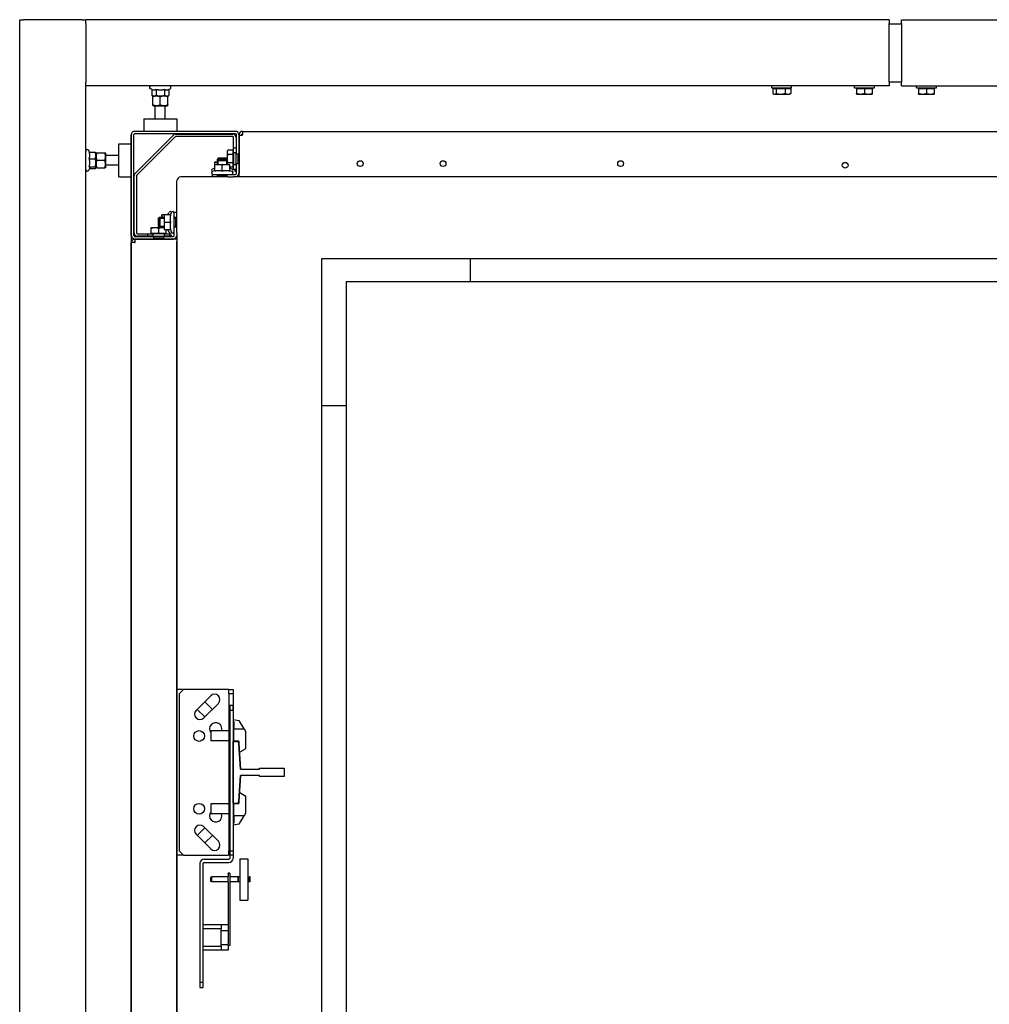
# Model space of a CAD drawing. Units: inches. Extents: x -28594 to 14676, y 4170 to 38730.
# Drawn here: x -6998 to -4472, y 27154 to 29719 of the extents above; entities that cross this region are included whole.
import ezdxf

# ---------------------------------------------------------------- set-up
doc = ezdxf.new("R2010")
doc.units = ezdxf.units.IN
doc.header["$MEASUREMENT"] = 0
doc.layers.add('freecads.com', color=7, linetype='Continuous')

msp = doc.modelspace()

# ---------------------------------------------------------------- linework, layer by layer
at = {"layer": 'freecads.com'}
for p, q in [((-6998.2, 29719.2), (-6988.5, 29719.2)), ((-6998.2, 25764.9), (-6998.2, 29719.2)), ((-6835.5, 29719.2), (-6988.5, 29719.2)), ((-6835.5, 29719.2), (-6825.8, 29719.2)), ((-6825.8, 29709.5), (-6825.8, 29719.2)), ((-4732.3, 29719.2), (-6825.8, 29719.2)), ((-6825.8, 29709.5), (-6825.8, 29556.5)), ((-4732.3, 29719.2), (-4732.3, 29709.5)), ((-4732.3, 29556.5), (-4732.3, 29709.5)), ((-4732.3, 29708.4), (-4700, 29708.4)), ((-4700, 29719.2), (-2666.8, 29719.2)), ((-4700, 29709.5), (-4700, 29719.2)), ((-4700, 29709.5), (-4700, 29556.5)), ((-6825.8, 29546.8), (-6825.8, 29556.5)), ((-4732.3, 29557.6), (-4700, 29557.6)), ((-4732.3, 29556.5), (-4732.3, 29546.8)), ((-4700, 29546.8), (-4700, 29556.5)), ((-6825.8, 25764.9), (-6825.8, 29546.8)), ((-4732.3, 29546.8), (-6825.8, 29546.8)), ((-6654.2, 29537.8), (-6657.6, 29539.4)), ((-6654.2, 29537.8), (-6654.2, 29521.8)), ((-6642.8, 29537.8), (-6642.8, 29521.8)), ((-6620.4, 29537.8), (-6620.4, 29521.8)), ((-6609.6, 29537.8), (-6606.1, 29539.4)), ((-6609.4, 29537.8), (-6609.4, 29521.8)), ((-5038.3, 29541.4), (-5038.3, 29546.8)), ((-5038.3, 29541.4), (-4986.6, 29541.4)), ((-5035.8, 29540.1), (-5026.9, 29540.1)), ((-5035.8, 29540.1), (-5035.8, 29527.1)), ((-5030.9, 29540.1), (-5030.9, 29541.4)), ((-5026.9, 29540.1), (-5003.5, 29540.1)), ((-5026.9, 29540.1), (-5026.9, 29527.1)), ((-5003.5, 29540.1), (-5003.5, 29527.1)), ((-5003.5, 29540.1), (-4989, 29540.1)), ((-4993.9, 29540.1), (-4993.9, 29541.4)), ((-4989, 29540.1), (-4989, 29527.1)), ((-4986.6, 29541.4), (-4986.6, 29546.8)), ((-4822.8, 29541.4), (-4822.8, 29546.8)), ((-4822.8, 29541.4), (-4771.1, 29541.4)), ((-4817.4, 29540.1), (-4796.9, 29540.1)), ((-4817.4, 29540.1), (-4817.4, 29527.1)), ((-4815.5, 29540.1), (-4815.5, 29541.4)), ((-4796.9, 29540.1), (-4776.5, 29540.1)), ((-4796.9, 29540.1), (-4796.9, 29527.1)), ((-4778.4, 29540.1), (-4778.4, 29541.4)), ((-4776.5, 29540.1), (-4776.5, 29527.1)), ((-4771.1, 29541.4), (-4771.1, 29546.8)), ((-4700, 29546.8), (-2666.8, 29546.8)), ((-4661.2, 29541.4), (-4661.2, 29546.8)), ((-4661.2, 29541.4), (-4609.4, 29541.4)), ((-4655.8, 29540.1), (-4635.3, 29540.1)), ((-4655.8, 29540.1), (-4655.8, 29527.1)), ((-4653.8, 29540.1), (-4653.8, 29541.4)), ((-4635.3, 29540.1), (-4614.8, 29540.1)), ((-4635.3, 29540.1), (-4635.3, 29527.1)), ((-4616.8, 29540.1), (-4616.8, 29541.4)), ((-4614.8, 29540.1), (-4614.8, 29527.1)), ((-4609.4, 29541.4), (-4609.4, 29546.8)), ((-6651.2, 29520.9), (-6654.1, 29521.7)), ((-6651.2, 29520.9), (-6648.5, 29520.9)), ((-6649.6, 29520.9), (-6651.2, 29520)), ((-6651.2, 29497.3), (-6651.2, 29518.3)), ((-6648.5, 29520.9), (-6631.6, 29520.9)), ((-6631.8, 29497.3), (-6631.8, 29518.3)), ((-6631.6, 29520.9), (-6614.9, 29520.9)), ((-6614.9, 29520.9), (-6612.4, 29520.9)), ((-6614.1, 29520.9), (-6612.4, 29520)), ((-6612.4, 29520.9), (-6609.6, 29521.7)), ((-6612.4, 29497.3), (-6612.4, 29518.3)), ((-5032.9, 29525.3), (-5034.5, 29526.2)), ((-5032.9, 29525.3), (-5031.4, 29525.3)), ((-5031.4, 29525.3), (-5015.2, 29525.3)), ((-5015.2, 29525.3), (-4996.2, 29525.3)), ((-4996.2, 29525.3), (-4991.9, 29525.3)), ((-4991.9, 29525.3), (-4990.3, 29526.2)), ((-4817.4, 29525.3), (-4807.2, 29525.3)), ((-4807.2, 29525.3), (-4786.7, 29525.3)), ((-4786.7, 29525.3), (-4776.5, 29525.3)), ((-4655.8, 29525.3), (-4645.5, 29525.3)), ((-4645.5, 29525.3), (-4625.1, 29525.3)), ((-4625.1, 29525.3), (-4614.8, 29525.3)), ((-6649.6, 29494.7), (-6651.2, 29495.6)), ((-6649.6, 29494.7), (-6614.1, 29494.7)), ((-6644.8, 29460.6), (-6644.8, 29494.7)), ((-6618.9, 29460.6), (-6618.9, 29494.7)), ((-6614.1, 29494.7), (-6612.4, 29495.6)), ((-6674.9, 29460.6), (-6588.7, 29460.6)), ((-6674.9, 29460.6), (-6674.9, 29428.3)), ((-6588.7, 29460.6), (-6588.7, 29428.3)), ((-6435.7, 29428.3), (-6698.6, 29428.3)), ((-6588.7, 29428.3), (-6674.9, 29428.3)), ((-6417.9, 29428.3), (-2967, 29428.3)), ((-6417.9, 29428.3), (-6417.9, 29419.7)), ((-6707.3, 29156.8), (-6707.3, 29419.7)), ((-6707.3, 29419.7), (-6707.3, 25428.8)), ((-6700.8, 29156.8), (-6700.8, 29419.7)), ((-6435.7, 29421.8), (-6698.6, 29421.8)), ((-6697.6, 29318.6), (-6597.6, 29418.7)), ((-6593, 29414.1), (-6693.1, 29314.1)), ((-6591.5, 29421.2), (-6442.9, 29421.2)), ((-6442.9, 29414.7), (-6591.5, 29414.7)), ((-6440.7, 29385.2), (-6440.7, 29412.6)), ((-6434.2, 29412.6), (-6434.2, 29385.2)), ((-6433.6, 29370.1), (-6433.6, 29419.7)), ((-6427.1, 29419.7), (-6427.1, 29370.1)), ((-6426.5, 29419.7), (-6426.5, 29418.7)), ((-6426.5, 29418.7), (-6417.9, 29418.7)), ((-6426.5, 29418.7), (-6426.5, 29318.4)), ((-6420, 29419.7), (-6420, 29418.7)), ((-6417.9, 29418.7), (-6417.9, 29419.7)), ((-6816.2, 29374), (-6818.4, 29378.6)), ((-6816.8, 29374), (-6800.7, 29374)), ((-6739.6, 29309.8), (-6739.6, 29396)), ((-6739.6, 29396), (-6707.3, 29396)), ((-6707.3, 29396), (-6707.3, 29309.8)), ((-6456.9, 29376.6), (-6455.1, 29379.6)), ((-6456.9, 29374), (-6456.9, 29376.6)), ((-6456.9, 29357.2), (-6456.9, 29374)), ((-6442, 29379.6), (-6455.1, 29379.6)), ((-6442, 29368.4), (-6442, 29379.6)), ((-6442, 29375.1), (-6440.7, 29375.1)), ((-6440.7, 29372.3), (-6440.7, 29385.2)), ((-6440.7, 29385.2), (-6434.2, 29385.2)), ((-6434.2, 29385.2), (-6434.2, 29372.3)), ((-6816.8, 29357.1), (-6800.7, 29357.1)), ((-6799.9, 29372.3), (-6800, 29372.6)), ((-6799.9, 29365.6), (-6799.9, 29372.3)), ((-6799.9, 29370.6), (-6799, 29372.3)), ((-6799.9, 29346.5), (-6799.9, 29365.6)), ((-6797.3, 29372.3), (-6776.3, 29372.3)), ((-6797.3, 29352.9), (-6776.3, 29352.9)), ((-6773.6, 29370.6), (-6774.6, 29372.3)), ((-6773.6, 29335.1), (-6773.6, 29370.6)), ((-6739.6, 29365.8), (-6773.6, 29365.8)), ((-6489.6, 29348.6), (-6483.1, 29348.6)), ((-6489.6, 29342.1), (-6489.6, 29347.8)), ((-6480.8, 29358.3), (-6483.1, 29355.9)), ((-6483.1, 29355.9), (-6457.3, 29355.9)), ((-6483.1, 29352.7), (-6483.1, 29355.9)), ((-6480.8, 29355), (-6483.1, 29352.7)), ((-6483.1, 29352.7), (-6457.3, 29352.7)), ((-6483.1, 29342.1), (-6483.1, 29352.7)), ((-6480.9, 29355), (-6480.9, 29358.2)), ((-6480.9, 29342.1), (-6480.9, 29355)), ((-6459.6, 29358.3), (-6480.8, 29358.3)), ((-6459.6, 29355), (-6480.8, 29355)), ((-6459.6, 29358.3), (-6457.3, 29355.9)), ((-6459.6, 29358.2), (-6459.6, 29355)), ((-6459.6, 29355), (-6457.3, 29352.7)), ((-6459.6, 29355), (-6459.6, 29342.1)), ((-6457.3, 29352.7), (-6457.3, 29355.9)), ((-6457.3, 29342.1), (-6457.3, 29352.7)), ((-6457.3, 29348.6), (-6456.9, 29348.6)), ((-6456.9, 29342.1), (-6456.9, 29357.2)), ((-6442, 29368.4), (-6455.1, 29368.4)), ((-6442, 29346), (-6442, 29368.4)), ((-6434.2, 29372.3), (-6440.7, 29372.3)), ((-6440.7, 29372.3), (-6440.7, 29342.1)), ((-6434.2, 29342.1), (-6434.2, 29372.3)), ((-6434.2, 29370.1), (-6426.5, 29370.1)), ((-6429.3, 29370.1), (-6429.3, 29344.2)), ((-6429.3, 29367.8), (-6426.5, 29367.8)), ((-6815.6, 29333.1), (-6818.4, 29327.1)), ((-6816.8, 29335.9), (-6800.7, 29335.9)), ((-6816.2, 29331.7), (-6800.7, 29331.7)), ((-6799.9, 29333.5), (-6800, 29333.1)), ((-6799.9, 29333.8), (-6799.9, 29346.5)), ((-6799.9, 29335.1), (-6799, 29333.5)), ((-6799.9, 29333.5), (-6799.9, 29333.8)), ((-6797.3, 29333.5), (-6776.3, 29333.5)), ((-6773.6, 29335.1), (-6774.6, 29333.5)), ((-6739.6, 29339.9), (-6773.6, 29339.9)), ((-6489.6, 29333.1), (-6496, 29330.1)), ((-6489.6, 29326.6), (-6496, 29323.6)), ((-6489.6, 29342.1), (-6479.9, 29342.1)), ((-6489.6, 29325.2), (-6489.6, 29341.3)), ((-6479.9, 29342.1), (-6460.5, 29342.1)), ((-6470.2, 29325.2), (-6470.2, 29341.3)), ((-6460.5, 29342.1), (-6450.8, 29342.1)), ((-6442, 29346), (-6455.1, 29346)), ((-6450.8, 29325.2), (-6450.8, 29341.3)), ((-6442, 29334.8), (-6450.8, 29334.8)), ((-6450.8, 29333.1), (-6444.4, 29330.1)), ((-6450.8, 29326.6), (-6444.4, 29323.6)), ((-6442, 29334.8), (-6442, 29346)), ((-6442, 29339.3), (-6440.7, 29339.3)), ((-6440.7, 29329.2), (-6440.7, 29342.1)), ((-6440.7, 29342.1), (-6434.2, 29342.1)), ((-6434.2, 29329.2), (-6440.7, 29329.2)), ((-6437.2, 29329.2), (-6437.2, 29324.9)), ((-6437.2, 29324.9), (-6433.6, 29324.9)), ((-6434.2, 29344.2), (-6426.5, 29344.2)), ((-6434.2, 29342.1), (-6434.2, 29329.2)), ((-6433.6, 29318.4), (-6433.6, 29344.2)), ((-6426.5, 29346.5), (-6429.3, 29346.5)), ((-6427.1, 29344.2), (-6427.1, 29318.4)), ((-6427.1, 29324.9), (-6426.5, 29324.9)), ((-6739.6, 29309.8), (-6707.3, 29309.8)), ((-6700.1, 29163.9), (-6700.1, 29312.5)), ((-6693.7, 29312.5), (-6693.7, 29163.9)), ((-6588.7, 29176.2), (-6588.7, 29299)), ((-6455.1, 29309.8), (-6578, 29309.8)), ((-6496.1, 29316.2), (-6494.4, 29316.2)), ((-6496.1, 29309.8), (-6496.1, 29316.2)), ((-6494.4, 29316.2), (-6446.1, 29316.2)), ((-6483.1, 29309.8), (-6483.1, 29316.2)), ((-6483.1, 29312.6), (-6457.3, 29312.6)), ((-6480.9, 29312.6), (-6480.9, 29316.2)), ((-6459.6, 29316.2), (-6459.6, 29312.6)), ((-6457.3, 29309.8), (-6457.3, 29316.2)), ((-6455.1, 29309.8), (-6442.2, 29309.8)), ((-6446.1, 29316.2), (-6435.7, 29316.2)), ((-6426.5, 29309.8), (-6442.2, 29309.8)), ((-6426.5, 29309.8), (-6426.5, 29318.4)), ((-2958.4, 29309.8), (-6426.5, 29309.8)), ((-6637.2, 29201.9), (-6634.9, 29204.2)), ((-6637.2, 29201.9), (-6637.2, 29180.6)), ((-6637.2, 29201.9), (-6633.9, 29201.9)), ((-6634.9, 29178.3), (-6634.9, 29204.2)), ((-6631.7, 29204.2), (-6634.9, 29204.2)), ((-6634, 29201.9), (-6631.7, 29204.2)), ((-6634, 29201.9), (-6634, 29180.6)), ((-6633.9, 29201.9), (-6621.1, 29201.9)), ((-6631.7, 29178.3), (-6631.7, 29204.2)), ((-6621.1, 29204.2), (-6631.7, 29204.2)), ((-6627.5, 29204.2), (-6627.5, 29210.6)), ((-6621.1, 29210.6), (-6626.7, 29210.6)), ((-6621.1, 29200.9), (-6621.1, 29210.6)), ((-6621.1, 29181.5), (-6621.1, 29200.9)), ((-6604.2, 29210.6), (-6620.3, 29210.6)), ((-6612, 29210.6), (-6609.1, 29217)), ((-6605.6, 29210.6), (-6602.6, 29217)), ((-6595.2, 29215.4), (-6595.2, 29217.1)), ((-6588.7, 29217.1), (-6595.2, 29217.1)), ((-6595.2, 29167.1), (-6595.2, 29215.4)), ((-6588.7, 29204.2), (-6595.2, 29204.2)), ((-6595.2, 29201.9), (-6591.5, 29201.9)), ((-6591.5, 29178.3), (-6591.5, 29204.2)), ((-6655.7, 29163), (-6655.7, 29176.2)), ((-6655.5, 29177.9), (-6655.5, 29177.9)), ((-6655.5, 29177.9), (-6645.6, 29177.9)), ((-6655.5, 29177.9), (-6655.5, 29177.9)), ((-6655.4, 29163), (-6655.4, 29176.2)), ((-6645.6, 29177.9), (-6626.2, 29177.9)), ((-6637.2, 29180.6), (-6634.9, 29178.3)), ((-6633.9, 29180.6), (-6637.2, 29180.6)), ((-6635.8, 29163), (-6635.8, 29176.2)), ((-6631.7, 29178.3), (-6634.9, 29178.3)), ((-6634, 29180.6), (-6631.7, 29178.3)), ((-6621.1, 29180.6), (-6633.9, 29180.6)), ((-6621.1, 29178.3), (-6631.7, 29178.3)), ((-6627.5, 29177.9), (-6627.5, 29178.3)), ((-6626.2, 29177.9), (-6621.1, 29177.9)), ((-6621.1, 29171.9), (-6621.1, 29181.5)), ((-6604.2, 29191.2), (-6620.3, 29191.2)), ((-6604.2, 29171.9), (-6620.3, 29171.9)), ((-6616.6, 29163), (-6616.6, 29171.9)), ((-6612, 29171.9), (-6609.1, 29165.5)), ((-6605.6, 29171.9), (-6602.6, 29165.5)), ((-6591.5, 29180.6), (-6595.2, 29180.6)), ((-6588.7, 29178.3), (-6595.2, 29178.3)), ((-6588.7, 29163.2), (-6588.7, 29176.2)), ((-6698.6, 29154.6), (-6649.1, 29154.6)), ((-6698.6, 29148.1), (-6649.1, 29148.1)), ((-6698.6, 29147.5), (-6697.6, 29147.5)), ((-6697.6, 29138.9), (-6697.6, 29147.5)), ((-6697.6, 29147.5), (-6597.4, 29147.5)), ((-6691.5, 29161.7), (-6664.2, 29161.7)), ((-6664.2, 29155.3), (-6691.5, 29155.3)), ((-6664.2, 29161.7), (-6651.2, 29161.7)), ((-6664.2, 29155.3), (-6664.2, 29161.7)), ((-6651.2, 29155.3), (-6664.2, 29155.3)), ((-6655.7, 29163), (-6655.4, 29163)), ((-6655.4, 29163), (-6635.8, 29163)), ((-6654.1, 29163), (-6654.1, 29161.7)), ((-6651.2, 29161.7), (-6651.2, 29155.3)), ((-6621.1, 29161.7), (-6651.2, 29161.7)), ((-6651.2, 29155.3), (-6621.1, 29155.3)), ((-6649.1, 29155.3), (-6649.1, 29147.5)), ((-6623.2, 29150.3), (-6649.1, 29150.3)), ((-6646.8, 29147.5), (-6646.8, 29150.3)), ((-6635.8, 29163), (-6616.6, 29163)), ((-6625.5, 29150.3), (-6625.5, 29147.5)), ((-6623.2, 29155.3), (-6623.2, 29147.5)), ((-6623.2, 29154.6), (-6597.4, 29154.6)), ((-6623.2, 29148.1), (-6597.4, 29148.1)), ((-6621.1, 29161.7), (-6608.1, 29161.7)), ((-6621.1, 29155.3), (-6621.1, 29161.7)), ((-6608.1, 29155.3), (-6621.1, 29155.3)), ((-6618.2, 29163), (-6618.2, 29161.7)), ((-6608.1, 29161.7), (-6608.1, 29155.3)), ((-6608.1, 29158.3), (-6603.8, 29158.3)), ((-6603.8, 29158.3), (-6603.8, 29154.6)), ((-6603.8, 29148.1), (-6603.8, 29147.5)), ((-6588.7, 29147.5), (-6597.4, 29147.5)), ((-6595.2, 29156.8), (-6595.2, 29167.1)), ((-6588.7, 29163.2), (-6588.7, 29147.5)), ((-6588.7, 29147.5), (-6588.7, 25700.9)), ((-6707.3, 25709.5), (-6707.3, 29138.9)), ((-6698.6, 29138.9), (-6707.3, 29138.9)), ((-6697.6, 29141), (-6698.6, 29141)), ((-6698.6, 29138.9), (-6697.6, 29138.9)), ((-6588.7, 26131.1), (-6588.7, 29141.7)), ((-6588.7, 28342), (-6588.7, 29139.5)), ((-6211.6, 29096.4), (-6211.6, 26019.2)), ((-3711.9, 29096.4), (-6211.6, 29096.4)), ((-5823.7, 29036.1), (-5823.7, 29096.4)), ((-6147, 29036.1), (-6147, 26019.2)), ((-3776.6, 29036.1), (-6147, 29036.1)), ((-6147, 28712.9), (-6211.6, 28712.9)), ((-6571.5, 27973.7), (-6588.7, 27973.7)), ((-6588.7, 27542.7), (-6588.7, 27973.7)), ((-6571.5, 27973.7), (-6582.3, 27962.9)), ((-6582.3, 27962.9), (-6582.3, 27553.5)), ((-6455.1, 27973.7), (-6571.5, 27973.7)), ((-6453, 27973.7), (-6455.1, 27973.7)), ((-6453, 27962.9), (-6453, 27973.7)), ((-6453, 27973.7), (-6442.2, 27973.7)), ((-6442.2, 27962.9), (-6453, 27962.9)), ((-6453, 27962.9), (-6453, 27553.5)), ((-6442.2, 27973.7), (-6442.2, 27962.9)), ((-6442.2, 27962.9), (-6442.2, 27839)), ((-6500.2, 27957.8), (-6538.3, 27919.7)), ((-6518.5, 27899.9), (-6480.4, 27938)), ((-6496, 27922.3), (-6515.8, 27942.2)), ((-6535.6, 27922.3), (-6515.8, 27902.5)), ((-6450.8, 27932.8), (-6450.8, 27919.8)), ((-6442.2, 27932.8), (-6450.8, 27932.8)), ((-6450.8, 27919.8), (-6442.2, 27919.8)), ((-6450.8, 27919.8), (-6450.8, 27534.1)), ((-6442.2, 27919.8), (-6442.2, 27932.8)), ((-6442.2, 27919.8), (-6442.2, 27839)), ((-6426.1, 27892.2), (-6442.2, 27895.1)), ((-6442.2, 27890.8), (-6440, 27890.4)), ((-6440, 27890.4), (-6440, 27871.4)), ((-6413.6, 27871.4), (-6425.4, 27891.7)), ((-6500.4, 27864.9), (-6499.3, 27866)), ((-6500.4, 27864.9), (-6500.4, 27841.2)), ((-6499.3, 27840.1), (-6499.3, 27866)), ((-6453, 27866), (-6499.3, 27866)), ((-6440, 27866), (-6442.2, 27866)), ((-6440, 27871.4), (-6413.6, 27871.4)), ((-6440, 27840.1), (-6440, 27871.4)), ((-6413.6, 27871.4), (-6410, 27865.1)), ((-6409.9, 27864.6), (-6409.9, 27820)), ((-6500.4, 27841.2), (-6499.3, 27840.1)), ((-6453, 27840.1), (-6499.3, 27840.1)), ((-6440, 27840.1), (-6442.2, 27840.1)), ((-6442.2, 27839), (-6433.6, 27839)), ((-6442.2, 27677.4), (-6442.2, 27839)), ((-6442.2, 27839), (-6442.2, 27677.4)), ((-6433.6, 27839), (-6442.2, 27839)), ((-6427.5, 27839.1), (-6440, 27840.1)), ((-6426.5, 27823.1), (-6426.5, 27838)), ((-6427.1, 27833), (-6422.8, 27766.8)), ((-6422.8, 27766.8), (-6427.1, 27833)), ((-6425.4, 27811), (-6424.6, 27811)), ((-6410.4, 27819), (-6424.1, 27811.2)), ((-6422.8, 27766.8), (-6373.2, 27766.8)), ((-6373.2, 27766.8), (-6373.2, 27769)), ((-6373.2, 27769), (-6308.6, 27769)), ((-6308.6, 27769), (-6308.6, 27747.5)), ((-6422.8, 27749.6), (-6427.1, 27683.5)), ((-6427.1, 27683.5), (-6422.8, 27749.6)), ((-6373.2, 27749.6), (-6422.8, 27749.6)), ((-6373.2, 27747.5), (-6373.2, 27749.6)), ((-6308.6, 27747.5), (-6373.2, 27747.5)), ((-6426.5, 27678.4), (-6426.5, 27693.4)), ((-6425.4, 27705.4), (-6424.6, 27705.4)), ((-6424.1, 27705.3), (-6410.4, 27697.4)), ((-6409.9, 27696.5), (-6409.9, 27651.8)), ((-6500.4, 27675.3), (-6499.3, 27676.3)), ((-6500.4, 27675.3), (-6500.4, 27651.6)), ((-6499.3, 27650.5), (-6499.3, 27676.3)), ((-6453, 27676.3), (-6499.3, 27676.3)), ((-6433.6, 27677.4), (-6442.2, 27677.4)), ((-6442.2, 27677.4), (-6442.2, 27534.1)), ((-6442.2, 27677.4), (-6433.6, 27677.4)), ((-6442.2, 27677.4), (-6442.2, 27553.5)), ((-6440, 27676.3), (-6442.2, 27676.3)), ((-6440, 27676.3), (-6427.5, 27677.3)), ((-6440, 27645.1), (-6440, 27676.3)), ((-6500.4, 27651.6), (-6499.3, 27650.5)), ((-6453, 27650.5), (-6499.3, 27650.5)), ((-6440, 27650.5), (-6442.2, 27650.5)), ((-6440, 27645.1), (-6440, 27626.1)), ((-6413.6, 27645.1), (-6440, 27645.1)), ((-6425.4, 27624.8), (-6413.6, 27645.1)), ((-6410, 27651.3), (-6413.6, 27645.1)), ((-6515.8, 27613.9), (-6535.6, 27594.1)), ((-6480.4, 27578.5), (-6518.5, 27616.6)), ((-6440, 27626.1), (-6442.2, 27625.7)), ((-6442.2, 27621.4), (-6426.1, 27624.2)), ((-6538.3, 27596.8), (-6500.2, 27558.7)), ((-6515.8, 27574.3), (-6496, 27594.1)), ((-6582.3, 27553.5), (-6571.5, 27542.7)), ((-6453, 27542.7), (-6453, 27553.5)), ((-6453, 27553.5), (-6442.2, 27553.5)), ((-6442.2, 27553.5), (-6442.2, 27542.7)), ((-6571.5, 27542.7), (-6588.7, 27542.7)), ((-6571.5, 27542.7), (-6455.1, 27542.7)), ((-6517.6, 27532), (-6453, 27532)), ((-6453, 27542.7), (-6455.1, 27542.7)), ((-6442.2, 27542.7), (-6453, 27542.7)), ((-6424.9, 27533.2), (-6424.9, 27425.5)), ((-6424.9, 27533.2), (-6403.3, 27533.2)), ((-6403.3, 27533.2), (-6403.3, 27425.5)), ((-6528.4, 27521.2), (-6528.4, 27210.9)), ((-6519.8, 27210.9), (-6519.8, 27521.2)), ((-6517.6, 27523.3), (-6453, 27523.3)), ((-6500.3, 27474), (-6500.3, 27484.8)), ((-6498.4, 27484.8), (-6500.3, 27484.8)), ((-6498.4, 27485.6), (-6498.4, 27473.1)), ((-6455.3, 27485.6), (-6498.4, 27485.6)), ((-6455.3, 27493.8), (-6455.3, 27495.2)), ((-6451, 27495.2), (-6455.3, 27495.2)), ((-6455.3, 27493.8), (-6455.3, 27487.3)), ((-6455.3, 27472.6), (-6455.3, 27487.3)), ((-6451, 27495.2), (-6451, 27493.8)), ((-6451, 27493.8), (-6451, 27487.3)), ((-6451, 27487.3), (-6451, 27472.6)), ((-6429.7, 27485.8), (-6451, 27485.8)), ((-6429.7, 27485.8), (-6429.7, 27472.9)), ((-6428, 27484.8), (-6429.7, 27484.8)), ((-6429.7, 27484.8), (-6428, 27484.8)), ((-6428, 27472.9), (-6428, 27485.8)), ((-6424.9, 27485.8), (-6428, 27485.8)), ((-6402.1, 27485.8), (-6403.3, 27485.8)), ((-6402.1, 27485.8), (-6402.1, 27472.9)), ((-6402.1, 27484.8), (-6400.4, 27484.8)), ((-6400.4, 27472.9), (-6400.4, 27485.8)), ((-6397.2, 27485.8), (-6400.4, 27485.8)), ((-6397.2, 27472.9), (-6397.2, 27485.8)), ((-6498.4, 27474), (-6500.3, 27474)), ((-6455.3, 27473.1), (-6498.4, 27473.1)), ((-6455.3, 27472.6), (-6455.3, 27325)), ((-6429.7, 27472.9), (-6451, 27472.9)), ((-6451, 27472.6), (-6451, 27312.1)), ((-6428, 27474), (-6429.7, 27474)), ((-6429.7, 27474), (-6428, 27474)), ((-6424.9, 27472.9), (-6428, 27472.9)), ((-6402.1, 27472.9), (-6403.3, 27472.9)), ((-6402.1, 27474), (-6400.4, 27474)), ((-6397.2, 27472.9), (-6400.4, 27472.9)), ((-6424.9, 27425.5), (-6403.3, 27425.5)), ((-6519.8, 27361.7), (-6473.5, 27361.7)), ((-6473.5, 27350.9), (-6519.8, 27350.9)), ((-6473.5, 27361.7), (-6473.5, 27350.9)), ((-6473.5, 27361.7), (-6455.3, 27361.7)), ((-6473.5, 27305.7), (-6473.5, 27350.9)), ((-6473.5, 27346.6), (-6455.3, 27346.6)), ((-6455.3, 27325), (-6455.3, 27314.4)), ((-6519.8, 27305.7), (-6473.5, 27305.7)), ((-6473.5, 27310), (-6455.3, 27310)), ((-6473.5, 27305.7), (-6473.5, 27294.9)), ((-6455.3, 27314.4), (-6455.3, 27312.1)), ((-6455.3, 27306.7), (-6455.3, 27312.1)), ((-6451, 27306.7), (-6455.3, 27306.7)), ((-6455.1, 27306.7), (-6455.1, 27294.9)), ((-6451, 27312.1), (-6451, 27306.7)), ((-6473.5, 27294.9), (-6519.8, 27294.9)), ((-6455.1, 27294.9), (-6473.5, 27294.9)), ((-6528.4, 27210.9), (-6528.4, 27198)), ((-6519.8, 27210.9), (-6528.4, 27210.9)), ((-6528.4, 27198), (-6519.8, 27198)), ((-6519.8, 27198), (-6519.8, 27210.9))]:
    msp.add_line(p, q, dxfattribs=at)
for centre, radius in [((-6110.8, 29344.2), 7.54), ((-5894.9, 29344.2), 7.54), ((-5432.4, 29344.2), 7.54), ((-4847.1, 29339.9), 7.54), ((-6530.6, 27853), 14), ((-6530.6, 27663.4), 14)]:
    msp.add_circle(centre, radius, dxfattribs=at)
for centre, radius, start, end in [((-6656, 29542.9), 3.88, 90, 245), ((-6607.7, 29542.9), 3.88, 295, 90), ((-6698.6, 29419.7), 8.62, 90, 180), ((-6435.7, 29419.7), 8.62, 0, 90), ((-6417.9, 29419.7), 8.62, 90, 180), ((-6698.6, 29419.7), 2.15, 90, 180), ((-6591.5, 29412.6), 8.62, 90, 135), ((-6591.5, 29412.6), 2.15, 90, 135), ((-6442.9, 29412.6), 8.62, 0, 90), ((-6442.9, 29412.6), 2.15, 0, 90), ((-6435.7, 29419.7), 2.15, 0, 90), ((-6417.9, 29419.7), 2.15, 90, 180), ((-6821.9, 29377), 3.88, 25, 180), ((-6821.9, 29328.7), 3.88, 180, 335), ((-6494.4, 29326.6), 3.88, 115, 236.4427), ((-6494.4, 29320.1), 3.88, 115, 270), ((-6446.1, 29320.1), 3.88, 270, 65), ((-6446.1, 29326.6), 3.88, 303.5573, 65), ((-6691.5, 29312.5), 8.62, 135, 180), ((-6691.5, 29312.5), 2.15, 135, 180), ((-6578, 29299), 10.8, 90, 180), ((-6435.7, 29318.4), 2.15, 270, 0), ((-6435.7, 29318.4), 8.62, 270, 0), ((-6605.5, 29215.4), 3.88, 33.5573, 155), ((-6599.1, 29215.4), 3.88, 0, 155), ((-6698.6, 29156.8), 8.62, 180, 270), ((-6698.6, 29138.9), 8.62, 90, 180), ((-6698.6, 29156.8), 2.15, 180, 270), ((-6691.5, 29163.9), 8.62, 180, 270), ((-6691.5, 29163.9), 2.15, 180, 270), ((-6605.5, 29167.1), 3.88, 205, 326.4427), ((-6599.1, 29167.1), 3.88, 205, 0), ((-6597.4, 29156.8), 8.62, 270, 0), ((-6597.4, 29156.8), 2.15, 270, 0), ((-6698.6, 29138.9), 2.15, 90, 180), ((-6490.3, 27947.9), 14, 315, 135), ((-6528.4, 27909.8), 14, 135, 315), ((-6487.5, 27871.4), 16.2, 340.5288, 216.8699), ((-6426.3, 27891.2), 1.08, 30, 80), ((-6411, 27864.6), 1.08, 0, 30), ((-6433.6, 27832.6), 6.46, 3.728, 90), ((-6433.6, 27832.6), 6.46, 3.728, 90), ((-6427.6, 27838), 1.08, 0, 85.4622), ((-6425.4, 27812.1), 1.08, 254.1016, 270), ((-6424.6, 27812.1), 1.08, 270, 300), ((-6411, 27820), 1.08, 300, 0), ((-6433.6, 27683.9), 6.46, 270, 356.272), ((-6433.6, 27683.9), 6.46, 270, 356.272), ((-6425.4, 27704.4), 1.08, 90, 105.8984), ((-6424.6, 27704.4), 1.08, 60, 90), ((-6411, 27696.5), 1.08, 0, 60), ((-6487.5, 27645.1), 16.2, 143.1301, 19.4712), ((-6427.6, 27678.4), 1.08, 274.5378, 0), ((-6411, 27651.8), 1.08, 330, 0), ((-6528.4, 27606.7), 14, 45, 225), ((-6426.3, 27625.3), 1.08, 280, 330), ((-6490.3, 27568.6), 14, 225, 45), ((-6517.6, 27521.2), 10.8, 90, 180), ((-6453, 27534.1), 10.8, 270, 0), ((-6453, 27534.1), 2.15, 270, 0), ((-6517.6, 27521.2), 2.15, 90, 180)]:
    msp.add_arc(centre, radius, start, end, dxfattribs=at)
for points, weights in [([(-6654.2, 29537.8), (-6651.2, 29536.4), (-6648.5, 29536.4)], [1.0334085145, 1.05515067231, 1]), ([(-6648.5, 29536.4), (-6645.9, 29536.4), (-6642.8, 29537.8)], [1, 1.05515067231, 1.0334085145]), ([(-6642.8, 29537.8), (-6636.8, 29536.4), (-6631.6, 29536.4)], [1.0334085145, 1.05515067231, 1]), ([(-6631.6, 29536.4), (-6626.4, 29536.4), (-6620.4, 29537.8)], [1, 1.05515067231, 1.0334085145]), ([(-6620.4, 29537.8), (-6617.5, 29536.4), (-6614.9, 29536.4)], [1.0334085145, 1.05515067231, 1]), ([(-6614.9, 29536.4), (-6612.4, 29536.4), (-6609.6, 29537.8)], [1, 1.0537715489, 1.03444782068]), ([(-5035.8, 29527.1), (-5033.4, 29525.3), (-5031.4, 29525.3)], [1, 1.0379548493, 1]), ([(-5031.4, 29525.3), (-5029.3, 29525.3), (-5026.9, 29527.1)], [1, 1.0379548493, 1]), ([(-5026.9, 29527.1), (-5020.6, 29525.3), (-5015.2, 29525.3)], [1, 1.0379548493, 1]), ([(-5015.2, 29525.3), (-5009.7, 29525.3), (-5003.5, 29527.1)], [1, 1.0379548493, 1]), ([(-5003.5, 29527.1), (-4999.6, 29525.3), (-4996.2, 29525.3)], [1, 1.0379548493, 1]), ([(-4996.2, 29525.3), (-4992.9, 29525.3), (-4989, 29527.1)], [1, 1.0379548493, 1]), ([(-4989, 29527.1), (-4989.7, 29526.6), (-4990.3, 29526.2)], [1, 1.0103672054, 1.01507089482]), ([(-4817.4, 29527.1), (-4811.9, 29525.3), (-4807.2, 29525.3)], [1, 1.0379548493, 1]), ([(-4817.4, 29525.3), (-4817.4, 29525.3), (-4817.4, 29527.1)], [1, 1.0379548493, 1]), ([(-4807.2, 29525.3), (-4802.4, 29525.3), (-4796.9, 29527.1)], [1, 1.0379548493, 1]), ([(-4796.9, 29527.1), (-4791.4, 29525.3), (-4786.7, 29525.3)], [1, 1.0379548493, 1]), ([(-4786.7, 29525.3), (-4781.9, 29525.3), (-4776.5, 29527.1)], [1, 1.0379548493, 1]), ([(-4776.5, 29527.1), (-4776.5, 29525.3), (-4776.5, 29525.3)], [1, 1.0379548493, 1]), ([(-4655.8, 29527.1), (-4650.3, 29525.3), (-4645.5, 29525.3)], [1, 1.0379548493, 1]), ([(-4655.8, 29525.3), (-4655.8, 29525.3), (-4655.8, 29527.1)], [1, 1.0379548493, 1]), ([(-4645.5, 29525.3), (-4640.8, 29525.3), (-4635.3, 29527.1)], [1, 1.0379548493, 1]), ([(-4635.3, 29527.1), (-4629.8, 29525.3), (-4625.1, 29525.3)], [1, 1.0379548493, 1]), ([(-4625.1, 29525.3), (-4620.3, 29525.3), (-4614.8, 29527.1)], [1, 1.0379548493, 1]), ([(-4614.8, 29527.1), (-4614.8, 29525.3), (-4614.8, 29525.3)], [1, 1.0379548493, 1]), ([(-6654.1, 29521.7), (-6654.2, 29521.7), (-6654.2, 29521.8)], [1.00182208802, 1.00093402951, 1]), ([(-6654.2, 29521.8), (-6651.2, 29520.9), (-6648.5, 29520.9)], [1, 1.0379548493, 1]), ([(-6651.2, 29518.3), (-6651.2, 29520), (-6651.2, 29520)], [1, 1.07735026919, 1.07735026919]), ([(-6631.8, 29518.3), (-6641.5, 29521.5), (-6651.2, 29518.3)], [1, 1.15470053838, 1]), ([(-6648.5, 29520.9), (-6645.9, 29520.9), (-6642.8, 29521.8)], [1, 1.0379548493, 1]), ([(-6642.8, 29521.8), (-6636.8, 29520.9), (-6631.6, 29520.9)], [1, 1.0379548493, 1]), ([(-6612.4, 29518.3), (-6622.1, 29521.5), (-6631.8, 29518.3)], [1, 1.15470053838, 1]), ([(-6631.6, 29520.9), (-6626.4, 29520.9), (-6620.4, 29521.8)], [1, 1.0379548493, 1]), ([(-6620.4, 29521.8), (-6617.5, 29520.9), (-6614.9, 29520.9)], [1, 1.0379548493, 1]), ([(-6614.9, 29520.9), (-6612.4, 29520.9), (-6609.4, 29521.8)], [1, 1.0379548493, 1]), ([(-6612.4, 29520), (-6612.4, 29520), (-6612.4, 29518.3)], [1.07735026919, 1.07735026919, 1]), ([(-6651.2, 29495.6), (-6651.2, 29495.6), (-6651.2, 29497.3)], [1.07735026919, 1.07735026919, 1]), ([(-6651.2, 29497.3), (-6641.5, 29494.1), (-6631.8, 29497.3)], [1, 1.15470053838, 1]), ([(-6631.8, 29497.3), (-6622.1, 29494.1), (-6612.4, 29497.3)], [1, 1.15470053838, 1]), ([(-6612.4, 29497.3), (-6612.4, 29495.6), (-6612.4, 29495.6)], [1, 1.07735026919, 1.07735026919]), ([(-6815.4, 29365.6), (-6815.4, 29369.5), (-6816.8, 29374)], [1, 1.05515067231, 1.0334085145]), ([(-6800.7, 29374), (-6800.2, 29373.3), (-6800, 29372.6)], [1, 1.02476893368, 1.01720997847]), ([(-6799.9, 29365.6), (-6799.9, 29369.5), (-6800.7, 29374)], [1, 1.0379548493, 1]), ([(-6456.9, 29374), (-6456.9, 29376.6), (-6455.1, 29379.6)], [1, 1.0379548493, 1]), ([(-6455.1, 29368.4), (-6456.9, 29371.4), (-6456.9, 29374)], [1, 1.0379548493, 1]), ([(-6816.8, 29357.1), (-6815.4, 29361.6), (-6815.4, 29365.6)], [1.0334085145, 1.05515067231, 1]), ([(-6815.4, 29346.5), (-6815.4, 29351.4), (-6816.8, 29357.1)], [1, 1.05515067231, 1.0334085145]), ([(-6800.7, 29357.1), (-6799.9, 29361.6), (-6799.9, 29365.6)], [1, 1.0379548493, 1]), ([(-6799.9, 29346.5), (-6799.9, 29351.4), (-6800.7, 29357.1)], [1, 1.0379548493, 1]), ([(-6799, 29372.3), (-6799, 29372.3), (-6797.3, 29372.3)], [1.07735026919, 1.07735026919, 1]), ([(-6797.3, 29372.3), (-6800.5, 29362.6), (-6797.3, 29352.9)], [1, 1.15470053838, 1]), ([(-6797.3, 29352.9), (-6800.5, 29343.2), (-6797.3, 29333.5)], [1, 1.15470053838, 1]), ([(-6776.3, 29372.3), (-6774.6, 29372.3), (-6774.6, 29372.3)], [1, 1.07735026919, 1.07735026919]), ([(-6776.3, 29352.9), (-6773.1, 29362.6), (-6776.3, 29372.3)], [1, 1.15470053838, 1]), ([(-6776.3, 29333.5), (-6773.1, 29343.2), (-6776.3, 29352.9)], [1, 1.15470053838, 1]), ([(-6489.6, 29348.6), (-6489.6, 29348.6), (-6489.6, 29347.8)], [1, 1.0379548493, 1]), ([(-6489.6, 29347.8), (-6486.2, 29348.3), (-6483.1, 29348.5)], [1, 1.02477087726, 1.01720879198]), ([(-6457.3, 29348.5), (-6457.1, 29348.4), (-6456.9, 29348.4)], [1.01720879198, 1.01774137619, 1.01811358457]), ([(-6456.9, 29357.2), (-6456.9, 29362.4), (-6455.1, 29368.4)], [1, 1.0379548493, 1]), ([(-6455.1, 29346), (-6456.9, 29352), (-6456.9, 29357.2)], [1, 1.0379548493, 1]), ([(-6816.8, 29335.9), (-6815.4, 29341.6), (-6815.4, 29346.5)], [1.0334085145, 1.05515067231, 1]), ([(-6815.4, 29333.8), (-6815.4, 29334.8), (-6816.8, 29335.9)], [1, 1.05515067231, 1.0334085145]), ([(-6815.6, 29333.1), (-6815.4, 29333.5), (-6815.4, 29333.8)], [1.02882694272, 1.01895499494, 1]), ([(-6800.7, 29335.9), (-6799.9, 29341.6), (-6799.9, 29346.5)], [1, 1.0379548493, 1]), ([(-6799.9, 29333.8), (-6799.9, 29334.8), (-6800.7, 29335.9)], [1, 1.0379548493, 1]), ([(-6800.7, 29331.7), (-6799.9, 29332.8), (-6799.9, 29333.8)], [1, 1.0379548493, 1]), ([(-6797.3, 29333.5), (-6799, 29333.5), (-6799, 29333.5)], [1, 1.07735026919, 1.07735026919]), ([(-6774.6, 29333.5), (-6774.6, 29333.5), (-6776.3, 29333.5)], [1.07735026919, 1.07735026919, 1]), ([(-6489.6, 29341.3), (-6484.4, 29342.1), (-6479.9, 29342.1)], [1, 1.0379548493, 1]), ([(-6489.6, 29342.1), (-6489.6, 29342.1), (-6489.6, 29341.3)], [1, 1.0379548493, 1]), ([(-6489.6, 29325.2), (-6484.4, 29326.6), (-6479.9, 29326.6)], [1.0334085145, 1.05515067231, 1]), ([(-6479.9, 29342.1), (-6475.4, 29342.1), (-6470.2, 29341.3)], [1, 1.0379548493, 1]), ([(-6479.9, 29326.6), (-6475.4, 29326.6), (-6470.2, 29325.2)], [1, 1.05515067231, 1.0334085145]), ([(-6470.2, 29341.3), (-6465, 29342.1), (-6460.5, 29342.1)], [1, 1.0379548493, 1]), ([(-6470.2, 29325.2), (-6465, 29326.6), (-6460.5, 29326.6)], [1.0334085145, 1.05515067231, 1]), ([(-6460.5, 29342.1), (-6456, 29342.1), (-6450.8, 29341.3)], [1, 1.0379548493, 1]), ([(-6460.5, 29326.6), (-6456, 29326.6), (-6450.8, 29325.2)], [1, 1.05515067231, 1.0334085145]), ([(-6456.7, 29342.1), (-6456.3, 29343.9), (-6455.1, 29346)], [1.01648165363, 1.0258595251, 1]), ([(-6450.8, 29341.3), (-6450.8, 29342.1), (-6450.8, 29342.1)], [1, 1.0379548493, 1]), ([(-6626.7, 29210.6), (-6627.5, 29210.6), (-6627.5, 29210.6)], [1, 1.0379548493, 1]), ([(-6627.4, 29204.2), (-6627.3, 29207.2), (-6626.7, 29210.6)], [1.01720879198, 1.02477087726, 1]), ([(-6621.1, 29200.9), (-6621.1, 29205.4), (-6620.3, 29210.6)], [1, 1.0379548493, 1]), ([(-6620.3, 29210.6), (-6621.1, 29210.6), (-6621.1, 29210.6)], [1, 1.0379548493, 1]), ([(-6620.3, 29191.2), (-6621.1, 29196.4), (-6621.1, 29200.9)], [1, 1.0379548493, 1]), ([(-6605.6, 29200.9), (-6605.6, 29205.4), (-6604.2, 29210.6)], [1, 1.05515067231, 1.0334085145]), ([(-6604.2, 29191.2), (-6605.6, 29196.4), (-6605.6, 29200.9)], [1.0334085145, 1.05515067231, 1]), ([(-6655.7, 29176.2), (-6655.6, 29177.9), (-6655.5, 29177.9)], [1, 1.0379548493, 1]), ([(-6655.5, 29177.9), (-6655.5, 29177.9), (-6655.4, 29176.2)], [1, 1.0379548493, 1]), ([(-6655.4, 29176.2), (-6650.1, 29177.9), (-6645.6, 29177.9)], [1, 1.0379548493, 1]), ([(-6645.6, 29177.9), (-6641.1, 29177.9), (-6635.8, 29176.2)], [1, 1.0379548493, 1]), ([(-6635.8, 29176.2), (-6630.7, 29177.9), (-6626.2, 29177.9)], [1, 1.0379548493, 1]), ([(-6627.4, 29177.9), (-6627.4, 29178.1), (-6627.4, 29178.3)], [1.01811358457, 1.01774137619, 1.01720879198]), ([(-6626.2, 29177.9), (-6623.7, 29177.9), (-6621.1, 29177.4)], [1, 1.0210168798, 1.01875824964]), ([(-6621.1, 29181.5), (-6621.1, 29186), (-6620.3, 29191.2)], [1, 1.0379548493, 1]), ([(-6620.3, 29171.9), (-6621.1, 29177), (-6621.1, 29181.5)], [1, 1.0379548493, 1]), ([(-6621.1, 29171.9), (-6621.1, 29171.9), (-6620.3, 29171.9)], [1, 1.0379548493, 1]), ([(-6605.6, 29181.5), (-6605.6, 29186), (-6604.2, 29191.2)], [1, 1.05515067231, 1.0334085145]), ([(-6604.2, 29171.9), (-6605.6, 29177), (-6605.6, 29181.5)], [1.0334085145, 1.05515067231, 1])]:
    msp.add_rational_spline(points, weights, degree=2, dxfattribs=at)

doc.saveas('drawing.dxf')
